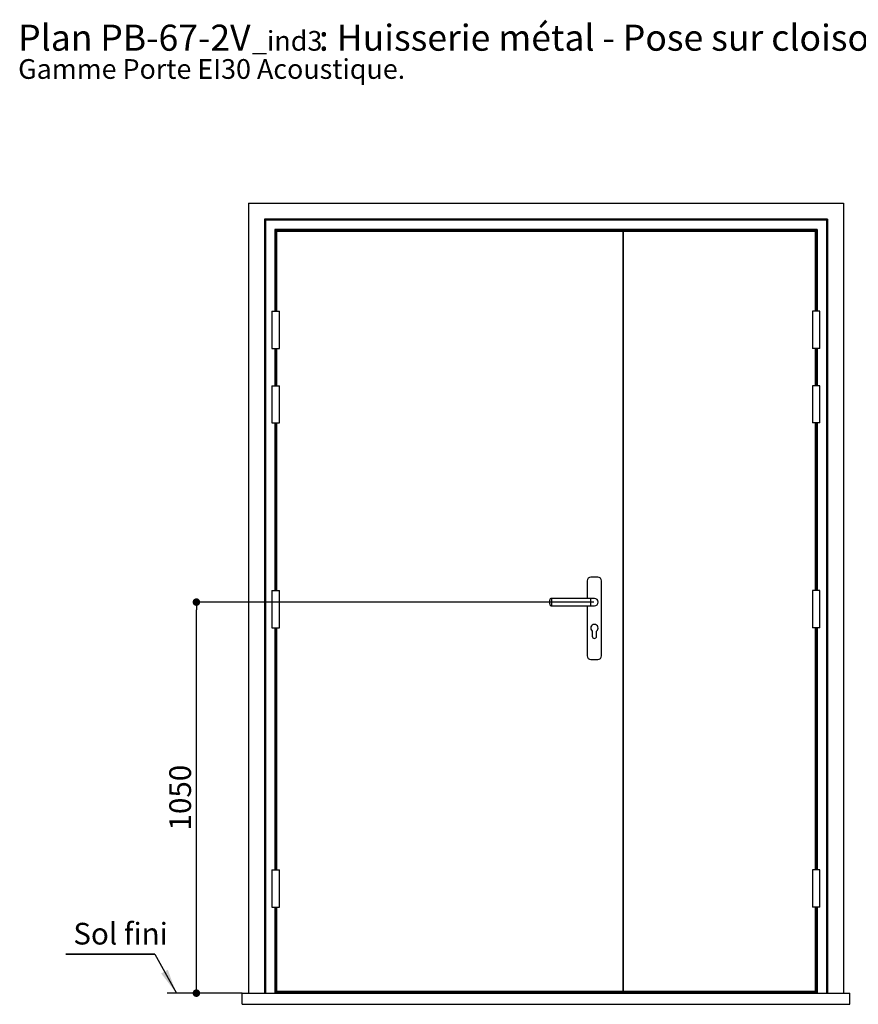
# Paper-space layout 'Feuille 1' of a CAD drawing. Extents: x 102 to 303, y -14 to 281.
# Drawn here: x 102 to 215, y 149 to 281 of the extents above; entities that cross this region are included whole.
import ezdxf

# ---------------------------------------------------------------- set-up
doc = ezdxf.new("R2010")
doc.units = 0
doc.header["$PDSIZE"] = -1
doc.linetypes.add('SLD-CONTINUE', pattern=[0])
doc.layers.get('0').update_dxf_attribs({"linetype": 'CONTINUOUS'})
doc.layers.get('Defpoints').update_dxf_attribs({"linetype": 'CONTINUOUS'})
doc.layers.add('FORMAT', color=7, linetype='SLD-CONTINUE')
doc.styles.add('SLDTEXTSTYLE0', font='TXT', dxfattribs={"width": 0.75})
doc.dimstyles.new('SLDDIMSTYLE0', dxfattribs={"dimtxt": 2.910417, "dimasz": 1.016, "dimexe": 0, "dimexo": 0.0625, "dimgap": 0.727604, "dimtad": 1, "dimlfac": 20, "dimrnd": 1e-09, "dimzin": 12, "dimdsep": 46, "dimtxsty": 'SLDTEXTSTYLE0', "dimblk1": 'DOT', "dimblk2": 'DOT', "dimsah": 1, "dimcen": 0.09, "dimadec": 0, "dimazin": 0, "dimtfac": 1, "dimtofl": 0, "dimtmove": 0, "dimatfit": 3, "dimldrblk": 'DOT', "dimfxl": 1, "dimtolj": 1, "dimtzin": 12, "dimarcsym": 0})

# ---------------------------------------------------------------- blocks, each defined once
blk = doc.blocks.new('SW_NOTE_0')
at = {"color": 0, "linetype": 'Continuous', "attachment_point": 1, "style": 'SLDTEXTSTYLE0'}
for s, insert, char_height in [('Plan', (0, 4.51), 3.5), ('PB-67-2V', (11.02, 4.51), 3.5), (': Huisserie métal - Pose sur cloison plaques de plâtre.', (40.36, 4.51), 3.5), ('_ind3', (31.37, 3.66), 2.646), ('Gamme Porte EI30 Acoustique.', (0, -0.12), 2.6458)]:
    blk.add_mtext(s, dxfattribs=dict(at, insert=insert, char_height=char_height))
blk = doc.blocks.new('_DOT')
at = {"color": 0, "linetype": 'ByBlock'}
blk.add_line((-0.5, 0), (-1, 0), dxfattribs=at)
at = {"color": 0, "linetype": 'ByBlock', "const_width": 0.5}
blk.add_lwpolyline([(-0.25, 0, 1), (0.25, 0, 1)], format="xyb", close=True, dxfattribs=at)
blk = doc.blocks.new('*D67')
at = {"layer": 'Defpoints', "color": 0}
for p in [(125.85, 203.27), (179.26, 203.27), (131.99, 150.77)]:
    blk.add_point(p, dxfattribs=at)
at = {"layer": 'FORMAT', "color": 0, "lineweight": -2}
for p, q in [((179.2, 203.27), (125.85, 203.27)), ((125.85, 151.79), (125.85, 202.25)), ((131.92, 150.77), (125.85, 150.77))]:
    blk.add_line(p, q, dxfattribs=at)
at = {"layer": 'FORMAT', "color": 0, "lineweight": -2, "xscale": 1.016, "yscale": 1.016, "zscale": 1.016}
for p, rotation in [((125.85, 203.27), 90.0000000000002), ((125.85, 150.77), 270.0000000000002)]:
    blk.add_blockref('_DOT', p, dxfattribs=dict(at, rotation=rotation))
at = {"layer": 'FORMAT', "color": 0, "insert": (123.67, 177.02), "char_height": 2.91, "attachment_point": 5, "rotation": 90, "style": 'SLDTEXTSTYLE0'}
blk.add_mtext('\\A1;1050', dxfattribs=at)
blk = doc.blocks.new('SW_NOTE_1')
at = {"color": 0, "linetype": 'SLD-CONTINUE'}
for p, q in [((-11.94, 0), (0, 0)), ((0, 0), (-11.94, 0)), ((-11.94, 0), (0, 0)), ((0, 0), (-11.94, 0)), ((-11.94, 0), (0, 0)), ((0, 0), (-11.94, 0))]:
    blk.add_line(p, q, dxfattribs=at)
at = {"color": 0, "linetype": 'Continuous', "insert": (-10.95, 4.22), "char_height": 2.91, "attachment_point": 1, "style": 'SLDTEXTSTYLE0'}
blk.add_mtext('Sol fini', dxfattribs=at)

psp = doc.layouts.new('Feuille 1')

# ---------------------------------------------------------------- linework, layer by layer
at = {"color": 7, "linetype": 'SLD-CONTINUE'}
for p, q in [((132.8364, 256.82021), (132.8364, 150.77022)), ((132.8364, 256.82021), (212.6864, 256.82021)), ((212.6864, 256.82021), (212.6864, 150.77022)), ((134.9864, 254.67021), (134.9864, 150.77022)), ((210.5364, 254.67021), (134.9864, 254.67021)), ((135.1114, 254.54521), (135.1114, 150.77022)), ((210.4114, 254.54521), (135.1114, 254.54521)), ((210.4114, 254.54521), (210.4114, 150.77022)), ((210.5364, 254.67021), (210.5364, 150.77022)), ((209.1614, 253.29522), (136.3614, 253.29522)), ((136.4864, 253.17021), (136.4864, 242.32021)), ((209.0364, 253.17021), (136.4864, 253.17021)), ((136.5864, 253.02021), (136.5864, 242.32021)), ((183.0864, 253.02021), (136.5864, 253.02021)), ((183.0864, 253.02021), (183.0864, 151.02022)), ((183.09515, 253.02021), (183.1701, 253.02021)), ((183.1701, 151.02022), (183.1701, 253.02021)), ((183.1701, 253.02021), (183.18042, 253.02021)), ((183.18042, 151.02022), (183.18042, 253.02021)), ((183.18042, 253.02021), (183.1864, 253.02021)), ((183.1864, 151.02022), (183.1864, 253.02021)), ((208.9364, 253.02021), (183.1864, 253.02021)), ((208.9364, 242.32021), (208.9364, 253.02021)), ((209.0364, 253.17021), (209.0364, 242.32021)), ((135.9864, 242.32021), (135.9864, 237.32021)), ((135.9864, 242.32021), (136.4864, 242.32021)), ((136.4864, 242.32021), (136.9864, 242.32021)), ((136.9864, 237.32021), (136.9864, 242.32021)), ((208.5364, 242.32021), (208.5364, 237.32021)), ((209.0364, 242.32021), (208.5364, 242.32021)), ((209.5364, 242.32021), (209.0364, 242.32021)), ((209.5364, 237.32021), (209.5364, 242.32021)), ((135.9864, 237.32021), (136.4864, 237.32021)), ((136.4864, 237.32021), (136.4864, 232.32022)), ((136.4864, 237.32021), (136.9864, 237.32021)), ((136.5864, 237.32021), (136.5864, 232.32022)), ((209.0364, 237.32021), (208.5364, 237.32021)), ((208.9364, 232.32022), (208.9364, 237.32021)), ((209.0364, 237.32021), (209.0364, 232.32022)), ((209.5364, 237.32021), (209.0364, 237.32021)), ((135.9864, 232.32022), (135.9864, 227.32022)), ((135.9864, 232.32022), (136.4864, 232.32022)), ((136.4864, 232.32022), (136.9864, 232.32022)), ((136.9864, 227.32022), (136.9864, 232.32022)), ((208.5364, 232.32022), (208.5364, 227.32022)), ((209.0364, 232.32022), (208.5364, 232.32022)), ((209.5364, 232.32022), (209.0364, 232.32022)), ((209.5364, 227.32022), (209.5364, 232.32022)), ((135.9864, 227.32022), (136.4864, 227.32022)), ((136.4864, 227.32022), (136.4864, 204.82021)), ((136.4864, 227.32022), (136.9864, 227.32022)), ((136.5864, 227.32022), (136.5864, 204.82021)), ((209.0364, 227.32022), (208.5364, 227.32022)), ((208.9364, 204.82021), (208.9364, 227.32022)), ((209.0364, 227.32022), (209.0364, 204.82021)), ((209.5364, 227.32022), (209.0364, 227.32022)), ((179.7239, 206.62022), (178.7989, 206.62022)), ((178.2989, 206.12022), (178.2989, 203.77021)), ((180.2239, 196.07022), (180.2239, 206.12022)), ((135.9864, 204.82021), (135.9864, 199.82022)), ((135.9864, 204.82021), (136.4864, 204.82021)), ((136.4864, 204.82021), (136.9864, 204.82021)), ((136.9864, 199.82022), (136.9864, 204.82021)), ((178.7614, 203.77021), (173.5114, 203.77021)), ((179.2614, 203.77021), (178.7614, 203.77021)), ((208.5364, 204.82021), (208.5364, 199.82022)), ((209.0364, 204.82021), (208.5364, 204.82021)), ((209.5364, 204.82021), (209.0364, 204.82021)), ((209.5364, 199.82022), (209.5364, 204.82021)), ((173.2614, 203.27021), (173.2614, 203.52021)), ((173.2614, 203.02021), (173.2614, 203.27021)), ((173.5114, 202.77021), (178.7614, 202.77021)), ((178.2989, 202.77021), (178.2989, 196.07022)), ((178.7614, 202.77021), (179.2614, 202.77021)), ((135.9864, 199.82022), (136.4864, 199.82022)), ((136.4864, 199.82022), (136.4864, 167.32022)), ((136.4864, 199.82022), (136.9864, 199.82022)), ((136.5864, 199.82022), (136.5864, 167.32022)), ((209.0364, 199.82022), (208.5364, 199.82022)), ((208.9364, 167.32022), (208.9364, 199.82022)), ((209.0364, 199.82022), (209.0364, 167.32022)), ((209.5364, 199.82022), (209.0364, 199.82022)), ((178.9614, 199.37022), (178.9614, 198.69521)), ((179.5614, 198.69521), (179.5614, 199.37022)), ((178.7989, 195.57021), (179.7239, 195.57021)), ((135.9864, 167.32022), (135.9864, 162.32022)), ((135.9864, 167.32022), (136.4864, 167.32022)), ((136.4864, 167.32022), (136.9864, 167.32022)), ((136.9864, 162.32022), (136.9864, 167.32022)), ((208.5364, 167.32022), (208.5364, 162.32022)), ((209.0364, 167.32022), (208.5364, 167.32022)), ((209.5364, 167.32022), (209.0364, 167.32022)), ((209.5364, 162.32022), (209.5364, 167.32022)), ((135.9864, 162.32022), (136.4864, 162.32022)), ((136.4864, 162.32022), (136.4864, 150.77022)), ((136.4864, 162.32022), (136.9864, 162.32022)), ((136.5864, 162.32022), (136.5864, 151.02022)), ((209.0364, 162.32022), (208.5364, 162.32022)), ((208.9364, 151.02022), (208.9364, 162.32022)), ((209.0364, 162.32022), (209.0364, 150.77022)), ((209.5364, 162.32022), (209.0364, 162.32022)), ((131.9864, 150.77022), (121.90686, 150.77022)), ((131.9864, 150.77022), (213.5364, 150.77022)), ((131.9864, 149.27022), (131.9864, 150.77022)), ((136.5864, 151.02022), (183.0864, 151.02022)), ((136.5864, 150.97022), (136.5864, 151.02022)), ((208.9364, 150.97022), (136.5864, 150.97022)), ((136.5864, 150.81893), (136.5864, 150.97022)), ((208.9364, 150.81893), (136.5864, 150.81893)), ((136.5864, 150.77022), (136.5864, 150.81893)), ((183.1701, 151.02022), (183.09515, 151.02022)), ((183.18042, 151.02022), (183.1701, 151.02022)), ((183.1864, 151.02022), (183.18042, 151.02022)), ((183.1864, 151.02022), (208.9364, 151.02022)), ((208.9364, 150.97022), (208.9364, 151.02022)), ((208.9364, 150.81893), (208.9364, 150.97022)), ((208.9364, 150.77022), (208.9364, 150.81893)), ((213.5364, 149.27022), (213.5364, 150.77022)), ((131.9864, 149.27022), (213.5364, 149.27022))]:
    psp.add_line(p, q, dxfattribs=at)
at = {"color": 8, "linetype": 'SLD-CONTINUE'}
for p, q in [((136.3614, 253.29522), (136.3614, 242.32021)), ((209.1614, 253.29522), (209.1614, 242.32021)), ((136.3614, 237.32021), (136.3614, 232.32022)), ((209.1614, 237.32021), (209.1614, 232.32022)), ((136.3614, 227.32022), (136.3614, 204.82021)), ((209.1614, 227.32022), (209.1614, 204.82021)), ((173.5114, 203.77021), (173.5114, 203.27021)), ((178.7614, 202.77021), (178.7614, 203.77021)), ((173.5114, 203.27021), (173.5114, 202.77021)), ((136.3614, 199.82022), (136.3614, 167.32022)), ((209.1614, 199.82022), (209.1614, 167.32022)), ((136.3614, 162.32022), (136.3614, 150.77022)), ((209.1614, 162.32022), (209.1614, 150.77022))]:
    psp.add_line(p, q, dxfattribs=at)
at = {"color": 7, "linetype": 'Continuous'}
psp.add_line((120.27984, 155.98987), (123.1605, 150.77022), dxfattribs=at)
at = {"color": 7, "linetype": 'SLD-CONTINUE', "flags": 128}
for points in [[(134.9864, 254.67021), (134.9888, 254.66782), (134.99591, 254.6607), (135.00747, 254.64915), (135.02301, 254.6336), (135.04195, 254.61466), (135.06356, 254.59305), (135.08701, 254.5696), (135.1114, 254.54521)], [(210.4114, 254.54521), (210.43579, 254.5696), (210.45924, 254.59305), (210.48085, 254.61466), (210.49979, 254.6336), (210.51533, 254.64915), (210.52688, 254.6607), (210.534, 254.66782), (210.5364, 254.67021)], [(136.3614, 253.29522), (136.38578, 253.27083), (136.40924, 253.24738), (136.43085, 253.22577), (136.44979, 253.20682), (136.46533, 253.19128), (136.47688, 253.17973), (136.484, 253.17262), (136.4864, 253.17021)], [(209.0364, 253.17021), (209.0388, 253.17262), (209.04592, 253.17973), (209.05747, 253.19128), (209.07301, 253.20682), (209.09195, 253.22577), (209.11356, 253.24738), (209.13701, 253.27083), (209.1614, 253.29522)]]:
    psp.add_lwpolyline(points, dxfattribs=at)
at = {"color": 7, "linetype": 'SLD-CONTINUE'}
for centre, radius, start, end in [((178.7989, 206.12022), 0.5, 90, 180), ((179.7239, 206.12022), 0.5, 0, 90), ((173.5114, 203.52022), 0.25, 90, 180), ((179.2614, 203.27022), 0.5, 0, 90), ((179.2614, 203.27022), 0.5, 270, 90), ((173.5114, 203.02022), 0.25, 180, 270), ((179.2614, 203.27022), 0.5, 270, 0), ((179.2614, 199.77022), 0.5, 306.8698976, 233.1301024), ((179.2614, 198.69522), 0.3, 180, 0), ((178.7989, 196.07022), 0.5, 180, 270), ((179.7239, 196.07022), 0.5, 270, 0)]:
    psp.add_arc(centre, radius, start, end, dxfattribs=at)
for points in [[(136.4864, 253.17021), (136.48521, 253.17141), (136.48333, 253.17329), (136.45699, 253.19963), (136.44335, 253.21325), (136.43131, 253.22532), (136.42509, 253.23152), (136.42086, 253.23575), (136.41857, 253.23805), (136.41737, 253.23925), (136.41728, 253.23932), (136.41952, 253.2371), (136.42493, 253.23168), (136.46346, 253.19314), (136.5325, 253.12411), (136.60224, 253.05437), (136.6364, 253.02021)], [(209.0364, 253.17021), (209.03759, 253.17141), (209.03947, 253.17329), (209.06581, 253.19963), (209.07945, 253.21325), (209.09149, 253.22532), (209.09771, 253.23152), (209.10194, 253.23575), (209.10423, 253.23805), (209.10543, 253.23925), (209.10552, 253.23932), (209.10328, 253.2371), (209.09786, 253.23168), (209.05934, 253.19314), (208.9903, 253.12411), (208.92056, 253.05437), (208.8864, 253.02021)]]:
    psp.add_open_spline(points, degree=3, knots=[0, 0, 0, 0, 0.098707096, 0.156113686, 0.216719034, 0.238864168, 0.263571038, 0.275676667, 0.286964246, 0.297317837, 0.30695347, 0.324890274, 0.34150272, 0.369639114, 0.691280545, 1, 1, 1, 1], dxfattribs=at)
at = {"color": 8, "linetype": 'SLD-CONTINUE'}
psp.add_open_spline([(172.7614, 253.17021), (172.7614, 253.15898), (172.7614, 253.11851), (172.7614, 253.06634), (172.7614, 253.0274), (172.7614, 253.02021)], degree=3, knots=[0, 0, 0, 0, 0.238634302, 0.859476331, 1, 1, 1, 1], dxfattribs=at)
at = {"color": 7, "linetype": 'Continuous'}
psp.add_solid([(123.1605, 150.77022), (122.00978, 153.90663), (121.12025, 153.41572)], dxfattribs=at)

# ---------------------------------------------------------------- block references
for name, p in [('SW_NOTE_0', (101.92744, 276.28926)), ('SW_NOTE_1', (120.27984, 155.98987))]:
    psp.add_blockref(name, p, dxfattribs=at)

# ---------------------------------------------------------------- dimensions: what is measured, and where the dimension line sits
at = {"layer": 'FORMAT'}
dim = psp.add_linear_dim(base=(125.85137, 203.27022), p1=(131.9864, 150.77022), p2=(179.2614, 203.27022), angle=90, dimstyle='SLDDIMSTYLE0', dxfattribs=at)
dim.commit()
dim.dimension.update_dxf_attribs({"geometry": '*D67', "text_midpoint": (125.85137, 177.02022), "dimtype": 160})

doc.saveas('drawing.dxf')
